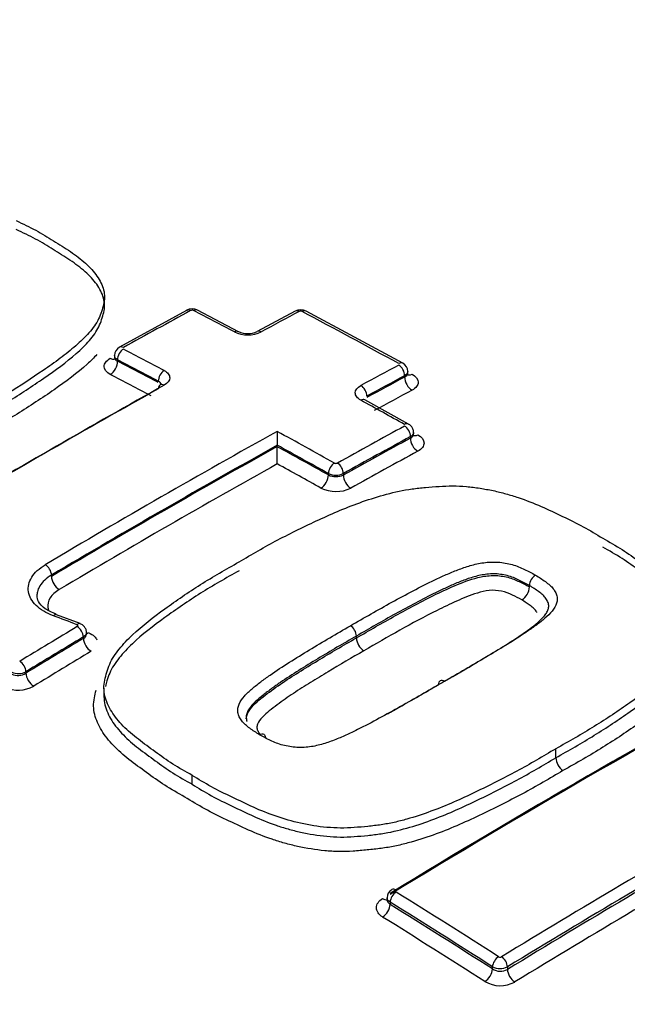
# Paper-space layout 'Sheet1' of a CAD drawing. Units: millimetres. Extents: x 0 to 3564, y 0 to 2520.
# Drawn here: x 2465 to 2480, y 2258 to 2281 of the extents above; entities that cross this region are included whole.
import ezdxf

# ---------------------------------------------------------------- set-up
doc = ezdxf.new("R2010")
doc.units = ezdxf.units.MM
doc.header["$LTSCALE"] = 6
for name, color, linetype in [('tangent', 7, 'Continuous'), ('TSH-1', 7, 'Continuous'), ('visible', 7, 'Continuous')]:
    doc.layers.add(name, color=color, linetype=linetype)

# ---------------------------------------------------------------- blocks, each defined once
blk = doc.blocks.new('SE5')
at = {"layer": 'tangent', "color": 7, "linetype": 'Continuous'}
for p, q in [((2467.698, 2273.378), (2467.698, 2273.343)), ((2474.486, 2272.968), (2474.486, 2273)), ((2474.625, 2271.525), (2474.625, 2271.56)), ((2472.683, 2270.654), (2472.683, 2270.688)), ((2473.037, 2270.688), (2473.037, 2270.653)), ((2466.135, 2268.254), (2466.135, 2268.286)), ((2466.891, 2266.79), (2466.891, 2266.826)), ((2465.531, 2266.003), (2465.531, 2265.968)), ((2474.144, 2260.555), (2474.144, 2260.503)), ((2476.564, 2258.976), (2476.564, 2259.028)), ((2476.917, 2259.027), (2476.917, 2258.966))]:
    blk.add_line(p, q, dxfattribs=at)
for centre, radius, start, end in [((2469.461, 2274.464), 0.0834, 65.5206, 115.7314), ((2472.028, 2274.444), 0.0833, 64.9879, 115.2321), ((2470.774, 2274.712), 0.748, 245.1656, 295.5563), ((2472.86, 2271.008), 0.0803, 243.7884, 296.0971), ((2472.86, 2271.039), 0.393, 243.2809, 296.6962), ((2472.861, 2271.033), 0.419, 244.9067, 294.8644), ((2472.861, 2271.063), 0.801, 243.7928, 296.0927), ((2465.352, 2266.354), 0.394, 246.4218, 297.1294), ((2465.336, 2266.304), 0.389, 248.6551, 300.1682), ((2465.342, 2266.346), 0.778, 247.2709, 298.6267), ((2476.745, 2259.328), 0.0724, 239.9194, 298.4047), ((2476.742, 2259.369), 0.385, 242.5048, 297.16), ((2476.749, 2259.263), 0.342, 237.1955, 299.4525), ((2476.745, 2259.305), 0.724, 239.9587, 298.3649)]:
    blk.add_arc(centre, radius, start, end, dxfattribs=at)
for centre, major_axis, ratio, start_param, end_param in [((2511.979, 2298.017), (50, -86.603), 0.57735, 0.247251, 2.893319), ((2472.575, 2264.729), (36.66, 0), 0.57735, 0.894701, 2.246891), ((2464.653, 2081.703), (116.449, 201.696), 0.57735, 0.756421, 0.766074), ((2469.427, 2274.37), (0.096, -0.176), 0.593835, 2.419176, 3.141579), ((2469.498, 2274.371), (-0.093, -0.177), 0.604317, 3.141087, 3.872723), ((2477.382, 2079.906), (-116.535, 201.842), 0.57735, -0.743388, -0.737529), ((2465.972, 2080.946), (116.491, 201.764), 0.577351, 0.748855, 0.754293), ((2471.993, 2274.35), (0.094, -0.176), 0.598064, 2.415213, 3.142105), ((2472.063, 2274.35), (-0.094, -0.177), 0.599907, 3.141082, 3.869504), ((2478.631, 2080.625), (-116.505, 201.793), 0.57735, -0.759388, -0.745524), ((2470.462, 2273.864), (-0.093, -0.177), 0.60109, 3.121628, 3.875925), ((2471.098, 2273.868), (0.095, -0.176), 0.595032, 2.412306, 3.157777), ((2467.84, 2273.459), (-0.093, -0.177), 0.604311, 3.8828, 5.472684), ((2467.84, 2273.497), (0.097, -0.175), 0.588399, 2.414112, 3.142475), ((2475.722, 2078.947), (-116.563, 201.892), 0.57735, -0.743397, -0.737539), ((2467.521, 2273.622), (-0.121, 0.219), 0.588402, 2.41606, 2.980956), ((2467.521, 2273.241), (-0.116, -0.222), 0.604316, 0.743131, 2.331086), ((2475.578, 2078.861), (-116.463, 201.721), 0.57735, -0.743392, -0.737534), ((2475.578, 2078.864), (-116.442, 201.682), 0.57735, -0.743391, -0.737532), ((2474.345, 2273.12), (-0.096, -0.175), 0.59217, 3.142565, 3.876905), ((2475.398, 2078.759), (-116.317, 201.467), 0.57735, -0.743387, -0.737528), ((2468.803, 2272.953), (-0.093, -0.177), 0.601084, 3.886001, 5.475885), ((2468.326, 2079.584), (116.545, 201.861), 0.57735, 0.748866, 0.754301), ((2474.345, 2273.081), (-0.094, 0.176), 0.598054, 3.945938, 5.542512), ((2474.663, 2273.248), (0.12, 0.219), 0.592174, 3.129334, 3.87496), ((2468.471, 2079.499), (116.445, 201.689), 0.57735, 0.748864, 0.754299), ((2468.471, 2079.496), (116.426, 201.658), 0.57735, 0.74885, 0.754286), ((2474.663, 2272.866), (-0.118, 0.22), 0.598057, 0.804349, 2.398996), ((2465.972, 2080.942), (116.491, 201.768), 0.57735, 0.768229, 0.79917), ((2468.803, 2272.607), (0.097, -0.175), 0.587177, 2.40499, 3.15672), ((2473.45, 2272.6), (-0.095, 0.176), 0.595024, 3.943032, 5.539606), ((2468.652, 2079.395), (116.301, 201.439), 0.57735, 0.748858, 0.754294), ((2473.45, 2272.253), (-0.096, -0.175), 0.590958, 3.141122, 3.885617), ((2477.382, 2079.905), (-116.535, 201.843), 0.57735, -0.767821, -0.761546), ((2474.483, 2271.681), (-0.097, -0.175), 0.58741, 3.142437, 3.888887), ((2468.326, 2079.583), (116.545, 201.863), 0.57735, 0.766305, 0.79958), ((2475.722, 2078.946), (-116.563, 201.893), 0.57735, -0.767822, -0.759616), ((2469.714, 2078.782), (116.567, 201.899), 0.57735, 0.756451, 0.766094), ((2474.483, 2271.642), (-0.096, 0.176), 0.593819, 3.94189, 5.530044), ((2469.857, 2078.698), (116.467, 201.726), 0.57735, 0.756451, 0.766094), ((2469.857, 2078.698), (116.445, 201.689), 0.57735, 0.756445, 0.76609), ((2474.801, 2271.423), (-0.119, 0.22), 0.593822, 0.8003, 2.386525), ((2474.801, 2271.813), (0.122, 0.218), 0.587413, 3.129461, 3.886945), ((2468.471, 2079.499), (116.445, 201.689), 0.57735, 0.767164, 0.79958), ((2468.471, 2079.499), (116.426, 201.656), 0.57735, 0.767161, 0.799582), ((2475.578, 2078.862), (-116.463, 201.72), 0.57735, -0.767821, -0.760473), ((2475.578, 2078.862), (-116.442, 201.684), 0.57735, -0.767818, -0.760469), ((2470.037, 2078.595), (116.32, 201.473), 0.57735, 0.756445, 0.76609), ((2472.825, 2270.769), (0.097, 0.175), 0.587408, 0.757367, 2.347251), ((2472.895, 2270.769), (-0.097, 0.175), 0.588388, 3.936831, 5.524985), ((2468.652, 2079.394), (116.301, 201.439), 0.57735, 0.768234, 0.799582), ((2475.398, 2078.759), (-116.317, 201.467), 0.57735, -0.767819, -0.761544), ((2472.507, 2270.552), (0.122, 0.218), 0.58741, 3.900887, 5.488842), ((2473.214, 2270.551), (-0.121, 0.219), 0.58839, 0.795241, 2.381466), ((2465.994, 2268.368), (0.102, -0.172), 0.569105, 0.778407, 2.374981), ((2466.312, 2268.152), (0.128, -0.215), 0.569103, 3.919999, 5.514645), ((2470.419, 2075.335), (-149.566, 178.828), 0.671931, -0.874798, -0.871892), ((2469.989, 2078.623), (116.57, 201.905), 0.57735, 0.80508, 0.813337), ((2466.742, 2266.952), (-0.071, -0.187), 0.47486, 3.145661, 3.859937), ((2466.749, 2266.907), (0.103, -0.171), 0.565876, 0.775749, 2.362235), ((2470.132, 2078.54), (116.47, 201.732), 0.57735, 0.80508, 0.813337), ((2470.132, 2078.54), (116.448, 201.694), 0.57735, 0.805083, 0.813342), ((2467.068, 2266.688), (0.129, -0.214), 0.565874, 3.91734, 5.501897), ((2466.998, 2267.13), (0.089, 0.234), 0.474863, 3.573797, 3.858007), ((2470.312, 2078.436), (116.323, 201.478), 0.57735, 0.805082, 0.813341), ((2465.39, 2266.085), (0.104, -0.171), 0.560997, 0.771814, 2.358299), ((2479.016, 2073.411), (116.495, 201.776), 0.57735, 0.757275, 0.814105), ((2465.708, 2265.866), (0.13, -0.213), 0.560994, 3.913404, 5.497961), ((2481.508, 2071.972), (116.413, 201.633), 0.57735, 0.779789, 0.814125), ((2481.642, 2071.894), (116.276, 201.395), 0.57735, 0.779787, 0.814135), ((2481.809, 2071.798), (116.151, 201.179), 0.57735, 0.779787, 0.814135), ((2474.285, 2260.637), (-0.106, -0.17), 0.554219, 3.974785, 5.516681), ((2474.285, 2260.681), (0.104, -0.171), 0.560541, 2.303175, 3.141942), ((2467.811, 2074.379), (-116.535, 201.845), 0.57735, -0.839413, -0.824701), ((2473.967, 2260.837), (-0.13, 0.213), 0.560538, 2.305099, 2.938573), ((2473.967, 2260.401), (-0.132, -0.212), 0.554212, 0.835136, 2.375094), ((2467.674, 2074.299), (-116.436, 201.672), 0.57735, -0.839413, -0.824701), ((2467.674, 2074.299), (-116.404, 201.617), 0.57735, -0.839427, -0.824712), ((2467.502, 2074.2), (-116.279, 201.401), 0.57735, -0.839427, -0.824712), ((2476.705, 2259.109), (-0.108, -0.168), 0.545338, 3.981478, 5.523374), ((2476.776, 2259.108), (0.104, -0.171), 0.560529, 0.771441, 2.288031), ((2476.387, 2258.874), (-0.135, -0.211), 0.545329, 0.841831, 2.381788), ((2477.094, 2258.863), (0.13, -0.213), 0.560523, 3.91303, 5.427672)]:
    blk.add_ellipse(centre, major_axis=major_axis, ratio=ratio, start_param=start_param, end_param=end_param, dxfattribs=at)
for points, knots in [([(2467.527, 2273.031), (2467.434, 2273.08), (2467.38, 2273.148), (2467.381, 2273.254), (2467.393, 2273.289), (2467.444, 2273.355), (2467.48, 2273.385), (2467.527, 2273.411)], [0, 0, 0, 0, 0.5, 0.5, 0.75, 0.75, 1, 1, 1, 1]), ([(2467.698, 2273.378), (2467.651, 2273.404), (2467.625, 2273.441), (2467.625, 2273.478), (2467.625, 2273.478), (2467.625, 2273.478)], [0, 0, 0, 0, 0.5, 0.5, 0.5008147, 0.5008147, 0.5008147, 0.5008147]), ([(2467.625, 2273.429), (2467.625, 2273.429), (2467.625, 2273.429), (2467.625, 2273.397), (2467.652, 2273.365), (2467.698, 2273.343)], [0.4995059, 0.4995059, 0.4995059, 0.4995059, 0.5, 0.5, 1, 1, 1, 1]), ([(2468.8, 2273.121), (2468.842, 2273.099), (2468.875, 2273.072), (2468.92, 2273.014), (2468.932, 2272.982), (2468.932, 2272.886), (2468.884, 2272.822), (2468.8, 2272.775)], [0, 0, 0, 0, 0.25, 0.25, 0.5, 0.5, 1, 1, 1, 1]), ([(2474.486, 2272.968), (2474.533, 2272.991), (2474.559, 2273.023), (2474.559, 2273.056), (2474.559, 2273.056), (2474.559, 2273.056)], [0, 0, 0, 0, 0.5, 0.5, 0.5008937, 0.5008937, 0.5008937, 0.5008937]), ([(2474.661, 2273.038), (2474.754, 2272.987), (2474.807, 2272.916), (2474.807, 2272.811), (2474.794, 2272.775), (2474.744, 2272.71), (2474.707, 2272.681), (2474.661, 2272.656)], [0, 0, 0, 0, 0.5, 0.5, 0.75, 0.75, 1, 1, 1, 1]), ([(2473.451, 2272.42), (2473.409, 2272.443), (2473.376, 2272.47), (2473.331, 2272.53), (2473.319, 2272.562), (2473.319, 2272.658), (2473.367, 2272.722), (2473.451, 2272.768)], [0, 0, 0, 0, 0.25, 0.25, 0.5, 0.5, 1, 1, 1, 1]), ([(2474.625, 2271.525), (2474.671, 2271.549), (2474.698, 2271.583), (2474.698, 2271.617), (2474.698, 2271.617), (2474.698, 2271.617)], [0, 0, 0, 0, 0.5, 0.5, 0.5010128, 0.5010128, 0.5010128, 0.5010128]), ([(2474.799, 2271.604), (2474.892, 2271.552), (2474.945, 2271.48), (2474.945, 2271.372), (2474.932, 2271.336), (2474.882, 2271.27), (2474.846, 2271.24), (2474.799, 2271.215)], [0, 0, 0, 0, 0.5, 0.5, 0.75, 0.75, 1, 1, 1, 1]), ([(2466.18, 2267.325), (2466.013, 2267.388), (2465.874, 2267.472), (2465.721, 2267.619), (2465.681, 2267.671), (2465.62, 2267.779), (2465.599, 2267.836), (2465.581, 2267.951), (2465.583, 2268.009), (2465.609, 2268.124), (2465.633, 2268.181), (2465.701, 2268.29), (2465.746, 2268.344), (2465.854, 2268.443), (2465.917, 2268.489), (2465.988, 2268.532)], [0, 0, 0, 0, 0.25, 0.25, 0.375, 0.375, 0.5, 0.5, 0.625, 0.625, 0.75, 0.75, 0.875, 0.875, 1, 1, 1, 1]), ([(2473.204, 2267.089), (2473.528, 2267.278), (2473.854, 2267.464), (2474.351, 2267.737), (2474.518, 2267.827), (2474.855, 2268.005), (2475.025, 2268.092), (2475.289, 2268.216), (2475.378, 2268.257), (2475.559, 2268.337), (2475.65, 2268.376), (2475.839, 2268.448), (2475.937, 2268.482), (2476.14, 2268.541), (2476.245, 2268.565), (2476.466, 2268.594), (2476.584, 2268.6), (2476.754, 2268.588), (2476.811, 2268.581), (2476.923, 2268.56), (2476.977, 2268.549), (2477.083, 2268.521), (2477.134, 2268.503), (2477.23, 2268.464), (2477.277, 2268.444), (2477.367, 2268.401), (2477.411, 2268.378), (2477.499, 2268.334), (2477.541, 2268.31), (2477.582, 2268.286)], [0, 0, 0, 0, 0.25, 0.25, 0.375, 0.375, 0.5, 0.5, 0.5625, 0.5625, 0.625, 0.625, 0.6875, 0.6875, 0.75, 0.75, 0.8125, 0.8125, 0.84375, 0.84375, 0.875, 0.875, 0.90625, 0.90625, 0.9375, 0.9375, 0.96875, 0.96875, 1, 1, 1, 1]), ([(2466.135, 2268.286), (2466.074, 2268.25), (2466.021, 2268.21), (2465.929, 2268.125), (2465.89, 2268.079), (2465.832, 2267.985), (2465.812, 2267.937), (2465.794, 2267.857), (2465.79, 2267.827), (2465.791, 2267.797)], [0, 0, 0, 0, 0.125, 0.125, 0.25, 0.25, 0.375, 0.375, 0.4520392, 0.4520392, 0.4520392, 0.4520392]), ([(2477.437, 2268.04), (2477.398, 2268.063), (2477.358, 2268.085), (2477.274, 2268.128), (2477.233, 2268.149), (2477.148, 2268.19), (2477.104, 2268.209), (2477.012, 2268.245), (2476.963, 2268.261), (2476.862, 2268.286), (2476.81, 2268.296), (2476.703, 2268.312), (2476.649, 2268.316), (2476.541, 2268.316), (2476.486, 2268.313), (2476.381, 2268.301), (2476.33, 2268.293), (2476.18, 2268.262), (2476.084, 2268.234), (2475.9, 2268.171), (2475.811, 2268.137), (2475.638, 2268.064), (2475.554, 2268.026), (2475.386, 2267.95), (2475.302, 2267.911), (2475.056, 2267.792), (2474.898, 2267.709), (2474.582, 2267.541), (2474.425, 2267.456), (2473.957, 2267.198), (2473.651, 2267.023), (2473.346, 2266.845)], [0, 0, 0, 0, 0.03125, 0.03125, 0.0625, 0.0625, 0.09375, 0.09375, 0.125, 0.125, 0.15625, 0.15625, 0.1875, 0.1875, 0.21875, 0.21875, 0.25, 0.25, 0.3125, 0.3125, 0.375, 0.375, 0.4375, 0.4375, 0.5, 0.5, 0.625, 0.625, 0.75, 0.75, 1, 1, 1, 1]), ([(2473.346, 2266.802), (2473.652, 2266.98), (2473.959, 2267.157), (2474.585, 2267.501), (2474.897, 2267.673), (2475.392, 2267.912), (2475.56, 2267.989), (2475.908, 2268.135), (2476.09, 2268.203), (2476.394, 2268.265), (2476.502, 2268.278), (2476.719, 2268.277), (2476.825, 2268.259), (2477.026, 2268.209), (2477.114, 2268.172), (2477.279, 2268.092), (2477.36, 2268.052), (2477.437, 2268.006)], [0, 0, 0, 0, 0.25, 0.25, 0.5, 0.5, 0.625, 0.625, 0.75, 0.75, 0.8125, 0.8125, 0.875, 0.875, 0.9375, 0.9375, 1, 1, 1, 1]), ([(2477.582, 2268.286), (2477.624, 2268.262), (2477.663, 2268.236), (2477.739, 2268.185), (2477.777, 2268.159), (2477.85, 2268.106), (2477.885, 2268.078), (2477.95, 2268.021), (2477.979, 2267.992), (2478.025, 2267.93), (2478.044, 2267.898), (2478.076, 2267.834), (2478.088, 2267.801), (2478.104, 2267.702), (2478.091, 2267.635), (2478.034, 2267.509), (2477.99, 2267.449), (2477.884, 2267.333), (2477.822, 2267.278), (2477.691, 2267.171), (2477.621, 2267.119), (2477.479, 2267.018), (2477.406, 2266.967), (2477.185, 2266.817), (2477.031, 2266.721), (2476.717, 2266.529), (2476.559, 2266.434), (2476.081, 2266.15), (2475.757, 2265.963), (2475.431, 2265.776)], [0, 0, 0, 0, 0.03125, 0.03125, 0.0625, 0.0625, 0.09375, 0.09375, 0.125, 0.125, 0.15625, 0.15625, 0.1875, 0.1875, 0.25, 0.25, 0.3125, 0.3125, 0.375, 0.375, 0.4375, 0.4375, 0.5, 0.5, 0.625, 0.625, 0.75, 0.75, 1, 1, 1, 1]), ([(2466.319, 2267.947), (2466.271, 2267.919), (2466.229, 2267.888), (2466.156, 2267.821), (2466.126, 2267.785), (2466.057, 2267.674), (2466.039, 2267.595), (2466.055, 2267.495), (2466.062, 2267.471), (2466.071, 2267.448)], [0, 0, 0, 0, 0.125, 0.125, 0.25, 0.25, 0.5, 0.5, 0.5767994, 0.5767994, 0.5767994, 0.5767994]), ([(2477.255, 2267.699), (2477.185, 2267.741), (2477.11, 2267.779), (2476.957, 2267.852), (2476.874, 2267.886), (2476.685, 2267.926), (2476.583, 2267.933), (2476.386, 2267.911), (2476.294, 2267.888), (2476.03, 2267.808), (2475.871, 2267.74), (2475.557, 2267.599), (2475.402, 2267.527), (2474.654, 2267.15), (2474.087, 2266.826), (2473.522, 2266.497)], [0, 0, 0, 0, 0.0625, 0.0625, 0.125, 0.125, 0.1875, 0.1875, 0.25, 0.25, 0.375, 0.375, 0.5, 0.5, 1, 1, 1, 1]), ([(2477.614, 2267.401), (2477.612, 2267.406), (2477.609, 2267.41), (2477.591, 2267.442), (2477.572, 2267.469), (2477.517, 2267.519), (2477.487, 2267.543), (2477.424, 2267.589), (2477.39, 2267.611), (2477.325, 2267.656), (2477.291, 2267.678), (2477.255, 2267.699)], [0.8700085, 0.8700085, 0.8700085, 0.8700085, 0.875, 0.875, 0.90625, 0.90625, 0.9375, 0.9375, 0.96875, 0.96875, 1, 1, 1, 1]), ([(2466.744, 2267.07), (2466.745, 2267.071), (2466.746, 2267.071), (2466.747, 2267.072), (2466.75, 2267.074), (2466.753, 2267.077), (2466.755, 2267.08), (2466.757, 2267.083), (2466.759, 2267.087), (2466.759, 2267.09), (2466.759, 2267.093), (2466.759, 2267.096), (2466.757, 2267.099), (2466.755, 2267.102), (2466.753, 2267.105), (2466.749, 2267.108), (2466.746, 2267.111), (2466.742, 2267.113), (2466.737, 2267.115)], [0, 0, 0, 0, 0.037056, 0.037056, 0.037056, 0.229629, 0.229629, 0.229629, 0.422185, 0.422185, 0.422185, 0.614765, 0.614765, 0.614765, 0.807384, 0.807384, 0.807384, 1, 1, 1, 1]), ([(2467.004, 2266.926), (2467.065, 2266.903), (2467.115, 2266.873), (2467.177, 2266.812), (2467.196, 2266.785), (2467.207, 2266.757)], [0, 0, 0, 0, 0.25, 0.25, 0.421852, 0.421852, 0.421852, 0.421852]), ([(2473.522, 2266.497), (2473.238, 2266.334), (2472.955, 2266.17), (2472.538, 2265.918), (2472.4, 2265.834), (2472.125, 2265.663), (2471.988, 2265.577), (2471.722, 2265.402), (2471.594, 2265.311), (2471.344, 2265.126), (2471.222, 2265.031), (2471.075, 2264.876), (2471.032, 2264.821), (2470.997, 2264.735), (2470.991, 2264.705), (2470.994, 2264.646), (2471.007, 2264.617), (2471.035, 2264.566), (2471.051, 2264.543), (2471.071, 2264.522)], [0, 0, 0, 0, 0.25, 0.25, 0.375, 0.375, 0.5, 0.5, 0.625, 0.625, 0.75, 0.75, 0.8125, 0.8125, 0.84375, 0.84375, 0.875, 0.875, 0.9003987, 0.9003987, 0.9003987, 0.9003987]), ([(2469.463, 2263.342), (2469.611, 2263.25), (2469.76, 2263.158), (2470.075, 2262.986), (2470.241, 2262.905), (2470.575, 2262.745), (2470.742, 2262.664), (2471.084, 2262.51), (2471.26, 2262.438), (2471.538, 2262.343), (2471.633, 2262.313), (2471.827, 2262.258), (2471.927, 2262.232), (2472.229, 2262.165), (2472.435, 2262.131), (2472.752, 2262.102), (2472.859, 2262.096), (2473.077, 2262.094), (2473.185, 2262.099), (2473.401, 2262.114), (2473.508, 2262.123), (2473.722, 2262.145), (2473.828, 2262.157), (2474.14, 2262.204), (2474.341, 2262.25), (2474.733, 2262.36), (2474.923, 2262.423), (2475.474, 2262.626), (2475.818, 2262.781), (2476.49, 2263.103), (2476.819, 2263.268), (2477.455, 2263.61), (2477.758, 2263.79), (2478.061, 2263.969)], [0, 0, 0, 0, 0.0625, 0.0625, 0.125, 0.125, 0.1875, 0.1875, 0.25, 0.25, 0.28125, 0.28125, 0.3125, 0.3125, 0.375, 0.375, 0.40625, 0.40625, 0.4375, 0.4375, 0.46875, 0.46875, 0.5, 0.5, 0.5625, 0.5625, 0.625, 0.625, 0.75, 0.75, 0.875, 0.875, 1, 1, 1, 1]), ([(2478.231, 2263.667), (2478.075, 2263.574), (2477.918, 2263.481), (2477.6, 2263.297), (2477.438, 2263.206), (2476.942, 2262.941), (2476.601, 2262.77), (2475.902, 2262.438), (2475.543, 2262.279), (2474.968, 2262.073), (2474.768, 2262.009), (2474.462, 2261.927), (2474.358, 2261.902), (2474.148, 2261.859), (2474.041, 2261.841), (2473.823, 2261.811), (2473.713, 2261.799), (2473.491, 2261.778), (2473.38, 2261.768), (2473.156, 2261.754), (2473.044, 2261.751), (2472.818, 2261.754), (2472.708, 2261.761), (2472.379, 2261.792), (2472.166, 2261.826), (2471.852, 2261.895), (2471.748, 2261.921), (2471.546, 2261.978), (2471.447, 2262.009), (2471.158, 2262.106), (2470.974, 2262.18), (2470.618, 2262.338), (2470.445, 2262.422), (2470.098, 2262.588), (2469.926, 2262.671), (2469.598, 2262.85), (2469.444, 2262.945), (2469.29, 2263.04)], [0, 0, 0, 0, 0.0625, 0.0625, 0.125, 0.125, 0.25, 0.25, 0.375, 0.375, 0.4375, 0.4375, 0.46875, 0.46875, 0.5, 0.5, 0.53125, 0.53125, 0.5625, 0.5625, 0.59375, 0.59375, 0.625, 0.625, 0.6875, 0.6875, 0.71875, 0.71875, 0.75, 0.75, 0.8125, 0.8125, 0.875, 0.875, 0.9375, 0.9375, 1, 1, 1, 1]), ([(2473.966, 2260.205), (2473.872, 2260.263), (2473.819, 2260.343), (2473.819, 2260.464), (2473.832, 2260.504), (2473.882, 2260.578), (2473.919, 2260.612), (2473.966, 2260.64)], [0, 0, 0, 0, 0.5, 0.5, 0.75, 0.75, 1, 1, 1, 1]), ([(2474.071, 2260.622), (2474.071, 2260.621), (2474.071, 2260.621), (2474.071, 2260.578), (2474.097, 2260.535), (2474.144, 2260.503)], [0.4938582, 0.4938582, 0.4938582, 0.4938582, 0.5, 0.5, 1, 1, 1, 1])]:
    blk.add_open_spline(points, degree=3, knots=knots, dxfattribs=at)
for points in [[(2474.559, 2273.1), (2474.559, 2273.063), (2474.533, 2273.026), (2474.486, 2273)], [(2468.733, 2272.799), (2468.725, 2272.827), (2468.7, 2272.852), (2468.662, 2272.871)], [(2474.698, 2271.661), (2474.698, 2271.624), (2474.671, 2271.587), (2474.625, 2271.56)], [(2466.964, 2266.928), (2466.964, 2266.891), (2466.937, 2266.853), (2466.891, 2266.826)], [(2466.891, 2266.79), (2466.937, 2266.819), (2466.963, 2266.857), (2466.964, 2266.894)], [(2474.144, 2260.555), (2474.097, 2260.583), (2474.071, 2260.621), (2474.071, 2260.659)]]:
    blk.add_open_spline(points, degree=3, dxfattribs=at)
at = {"layer": 'visible', "color": 7, "linetype": 'Continuous'}
for p, q in [((2467.39, 2274.662), (2467.39, 2274.863)), ((2469.332, 2274.545), (2467.743, 2273.672)), ((2470.555, 2274.041), (2469.591, 2274.548)), ((2471.898, 2274.526), (2471.003, 2274.044)), ((2474.441, 2273.295), (2472.157, 2274.526)), ((2467.625, 2273.478), (2467.625, 2273.429)), ((2474.559, 2273.056), (2474.559, 2273.1)), ((2474.581, 2271.855), (2473.547, 2272.428)), ((2474.698, 2271.617), (2474.698, 2271.661)), ((2471.473, 2271.357), (2471.473, 2271.356)), ((2471.473, 2271.324), (2471.473, 2271.356)), ((2471.473, 2271.324), (2471.473, 2271.322)), ((2477.437, 2268.006), (2477.437, 2268.04)), ((2477.437, 2268.04), (2477.437, 2268.04)), ((2477.437, 2268.006), (2477.437, 2268.006)), ((2466.813, 2267.139), (2466.256, 2267.349)), ((2466.964, 2266.896), (2466.964, 2266.928)), ((2473.346, 2266.802), (2473.346, 2266.845)), ((2467.376, 2265.617), (2467.376, 2265.408)), ((2478.061, 2263.969), (2478.061, 2264.181)), ((2469.463, 2263.342), (2469.463, 2263.552)), ((2474.071, 2260.659), (2474.071, 2260.62))]:
    blk.add_line(p, q, dxfattribs=at)
for centre, radius, start, end in [((2469.463, 2274.305), 0.273, 62.2266, 118.604), ((2472.028, 2274.284), 0.273, 61.7903, 118.2093), ((2470.776, 2274.542), 0.546, 246.4531, 294.3189), ((2467.843, 2273.478), 0.217, 117.3494, 179.9017), ((2474.343, 2273.1), 0.216, 359.7735, 63.3876), ((2537.126, 2271.71), 65.654, 180.02396, 180.3085), ((2388.596, 2270.879), 82.879, 0.02497, 0.30659), ((2477.751, 2268.02), 0.315, 122.3497, 176.2877), ((2477.044, 2268.032), 0.394, 302.4164, 356.2839), ((2473.736, 2266.824), 0.391, 183.1289, 236.6907), ((2478.452, 2263.991), 0.392, 183.1749, 235.7008), ((2474.284, 2260.666), 0.211, 118.9778, 181.8453)]:
    blk.add_arc(centre, radius, start, end, dxfattribs=at)
for centre, major_axis, ratio, start_param, end_param in [((2465.836, 2081.02), (116.391, 201.595), 0.57735, 0.768229, 0.79917), ((2468.803, 2272.607), (0.097, -0.175), 0.587177, 3.15672, 3.935724), ((2466.185, 2267.162), (-0.07, -0.187), 0.476511, 3.141091, 3.858736), ((2473.204, 2266.926), (-0.101, 0.173), 0.579196, 3.925076, 5.491761), ((2478.869, 2073.496), (116.395, 201.602), 0.57735, 0.757275, 0.814105), ((2478.869, 2073.496), (116.379, 201.574), 0.57735, 0.757272, 0.814109), ((2475.428, 2265.614), (0.1, -0.173), 0.575185, 2.340189, 3.928623), ((2481.642, 2071.894), (116.313, 201.46), 0.57735, 0.779789, 0.814125), ((2472.575, 2261.387), (-39.5, 0), 0.57735, 0, 3.166288)]:
    blk.add_ellipse(centre, major_axis=major_axis, ratio=ratio, start_param=start_param, end_param=end_param, dxfattribs=at)
for points, knots in [([(2465.303, 2276.665), (2465.459, 2276.591), (2465.616, 2276.517), (2465.909, 2276.36), (2466.046, 2276.276), (2466.317, 2276.106), (2466.453, 2276.021), (2466.713, 2275.846), (2466.833, 2275.754), (2467.045, 2275.562), (2467.137, 2275.461), (2467.284, 2275.249), (2467.339, 2275.14), (2467.383, 2274.971), (2467.391, 2274.913), (2467.39, 2274.798), (2467.38, 2274.741), (2467.354, 2274.627), (2467.337, 2274.57), (2467.299, 2274.457), (2467.278, 2274.4), (2467.223, 2274.288), (2467.189, 2274.231), (2467.111, 2274.122), (2467.068, 2274.068), (2466.928, 2273.909), (2466.822, 2273.807), (2466.593, 2273.606), (2466.47, 2273.508), (2466.212, 2273.314), (2466.078, 2273.22), (2465.67, 2272.94), (2465.39, 2272.755), (2464.808, 2272.397), (2464.501, 2272.224), (2464.194, 2272.051)], [0, 0, 0, 0, 0.0625, 0.0625, 0.125, 0.125, 0.1875, 0.1875, 0.25, 0.25, 0.3125, 0.3125, 0.375, 0.375, 0.40625, 0.40625, 0.4375, 0.4375, 0.46875, 0.46875, 0.5, 0.5, 0.53125, 0.53125, 0.5625, 0.5625, 0.625, 0.625, 0.6875, 0.6875, 0.75, 0.75, 0.875, 0.875, 1, 1, 1, 1]), ([(2464.194, 2271.856), (2464.504, 2272.031), (2464.813, 2272.205), (2465.399, 2272.567), (2465.681, 2272.753), (2466.228, 2273.129), (2466.49, 2273.319), (2466.833, 2273.622), (2466.939, 2273.726), (2467.125, 2273.939), (2467.203, 2274.047), (2467.282, 2274.214), (2467.304, 2274.27), (2467.34, 2274.384), (2467.357, 2274.441), (2467.383, 2274.555), (2467.391, 2274.612), (2467.39, 2274.724), (2467.381, 2274.78), (2467.351, 2274.891), (2467.328, 2274.947), (2467.273, 2275.055), (2467.241, 2275.108), (2467.13, 2275.264), (2467.038, 2275.363), (2466.823, 2275.555), (2466.702, 2275.645), (2466.444, 2275.818), (2466.309, 2275.902), (2466.041, 2276.069), (2465.905, 2276.152), (2465.614, 2276.308), (2465.458, 2276.381), (2465.303, 2276.454)], [0, 0, 0, 0, 0.125, 0.125, 0.25, 0.25, 0.375, 0.375, 0.4375, 0.4375, 0.5, 0.5, 0.53125, 0.53125, 0.5625, 0.5625, 0.59375, 0.59375, 0.625, 0.625, 0.65625, 0.65625, 0.6875, 0.6875, 0.75, 0.75, 0.8125, 0.8125, 0.875, 0.875, 0.9375, 0.9375, 1, 1, 1, 1]), ([(2467.211, 2273.5), (2467.14, 2273.423), (2467.062, 2273.347), (2466.749, 2273.063), (2466.48, 2272.864), (2465.917, 2272.474), (2465.625, 2272.282), (2465.171, 2272.001), (2465.016, 2271.908), (2464.7, 2271.726), (2464.54, 2271.636), (2464.379, 2271.545)], [0.5811081, 0.5811081, 0.5811081, 0.5811081, 0.625, 0.625, 0.75, 0.75, 0.875, 0.875, 0.9375, 0.9375, 1, 1, 1, 1]), ([(2474.697, 2271.661), (2474.698, 2271.662), (2474.702, 2271.688), (2474.685, 2271.743), (2474.649, 2271.803), (2474.61, 2271.84), (2474.586, 2271.851), (2474.58, 2271.854)], [0, 0, 0, 0, 0.013443, 0.355334, 0.646246, 0.923892, 1, 1, 1, 1]), ([(2470.572, 2268.598), (2470.872, 2268.776), (2471.173, 2268.952), (2471.802, 2269.284), (2472.127, 2269.442), (2472.789, 2269.748), (2473.128, 2269.895), (2473.676, 2270.087), (2473.866, 2270.147), (2474.255, 2270.25), (2474.454, 2270.294), (2474.766, 2270.338), (2474.872, 2270.35), (2475.086, 2270.369), (2475.193, 2270.378), (2475.409, 2270.391), (2475.516, 2270.395), (2475.732, 2270.394), (2475.839, 2270.389), (2476.055, 2270.371), (2476.163, 2270.357), (2476.374, 2270.324), (2476.478, 2270.305), (2476.682, 2270.261), (2476.783, 2270.236), (2476.981, 2270.181), (2477.078, 2270.152), (2477.362, 2270.057), (2477.541, 2269.986), (2477.885, 2269.834), (2478.051, 2269.755), (2478.386, 2269.596), (2478.553, 2269.516), (2478.87, 2269.344), (2479.02, 2269.252), (2479.17, 2269.16)], [0, 0, 0, 0, 0.125, 0.125, 0.25, 0.25, 0.375, 0.375, 0.4375, 0.4375, 0.5, 0.5, 0.53125, 0.53125, 0.5625, 0.5625, 0.59375, 0.59375, 0.625, 0.625, 0.65625, 0.65625, 0.6875, 0.6875, 0.71875, 0.71875, 0.75, 0.75, 0.8125, 0.8125, 0.875, 0.875, 0.9375, 0.9375, 1, 1, 1, 1]), ([(2479.17, 2269.16), (2479.326, 2269.071), (2479.482, 2268.983), (2479.774, 2268.796), (2479.91, 2268.698), (2480.179, 2268.5), (2480.315, 2268.401), (2480.573, 2268.197), (2480.695, 2268.091), (2480.909, 2267.869), (2481.001, 2267.754), (2481.148, 2267.517), (2481.205, 2267.393), (2481.249, 2267.207), (2481.258, 2267.145), (2481.257, 2267.021), (2481.249, 2266.959), (2481.222, 2266.835), (2481.205, 2266.773), (2481.168, 2266.65), (2481.147, 2266.589), (2481.066, 2266.41), (2480.987, 2266.295), (2480.798, 2266.071), (2480.691, 2265.963), (2480.348, 2265.651), (2480.087, 2265.457), (2479.543, 2265.078), (2479.263, 2264.891), (2478.678, 2264.528), (2478.37, 2264.354), (2478.061, 2264.181)], [0, 0, 0, 0, 0.0625, 0.0625, 0.125, 0.125, 0.1875, 0.1875, 0.25, 0.25, 0.3125, 0.3125, 0.375, 0.375, 0.40625, 0.40625, 0.4375, 0.4375, 0.46875, 0.46875, 0.5, 0.5, 0.5625, 0.5625, 0.625, 0.625, 0.75, 0.75, 0.875, 0.875, 1, 1, 1, 1]), ([(2478.061, 2263.969), (2478.37, 2264.143), (2478.679, 2264.317), (2479.265, 2264.681), (2479.546, 2264.869), (2480.092, 2265.25), (2480.355, 2265.445), (2480.697, 2265.757), (2480.804, 2265.865), (2480.99, 2266.088), (2481.069, 2266.203), (2481.148, 2266.382), (2481.17, 2266.443), (2481.207, 2266.565), (2481.223, 2266.627), (2481.249, 2266.751), (2481.258, 2266.813), (2481.257, 2266.937), (2481.249, 2266.999), (2481.218, 2267.124), (2481.196, 2267.186), (2481.141, 2267.309), (2481.109, 2267.369), (2480.998, 2267.546), (2480.906, 2267.661), (2480.691, 2267.883), (2480.57, 2267.989), (2480.312, 2268.192), (2480.177, 2268.291), (2479.908, 2268.488), (2479.773, 2268.586), (2479.481, 2268.773), (2479.326, 2268.861), (2479.17, 2268.949)], [0, 0, 0, 0, 0.125, 0.125, 0.25, 0.25, 0.375, 0.375, 0.4375, 0.4375, 0.5, 0.5, 0.53125, 0.53125, 0.5625, 0.5625, 0.59375, 0.59375, 0.625, 0.625, 0.65625, 0.65625, 0.6875, 0.6875, 0.75, 0.75, 0.8125, 0.8125, 0.875, 0.875, 0.9375, 0.9375, 1, 1, 1, 1]), ([(2469.463, 2263.552), (2469.307, 2263.64), (2469.151, 2263.728), (2468.86, 2263.913), (2468.724, 2264.011), (2468.455, 2264.207), (2468.319, 2264.304), (2468.061, 2264.505), (2467.939, 2264.61), (2467.726, 2264.829), (2467.634, 2264.942), (2467.486, 2265.179), (2467.429, 2265.303), (2467.384, 2265.489), (2467.376, 2265.552), (2467.375, 2265.678), (2467.384, 2265.742), (2467.41, 2265.869), (2467.427, 2265.932), (2467.464, 2266.058), (2467.485, 2266.12), (2467.565, 2266.304), (2467.644, 2266.423), (2467.833, 2266.656), (2467.939, 2266.768), (2468.282, 2267.092), (2468.544, 2267.293), (2469.088, 2267.686), (2469.369, 2267.878), (2469.955, 2268.248), (2470.263, 2268.424), (2470.572, 2268.598)], [0, 0, 0, 0, 0.0625, 0.0625, 0.125, 0.125, 0.1875, 0.1875, 0.25, 0.25, 0.3125, 0.3125, 0.375, 0.375, 0.40625, 0.40625, 0.4375, 0.4375, 0.46875, 0.46875, 0.5, 0.5, 0.5625, 0.5625, 0.625, 0.625, 0.75, 0.75, 0.875, 0.875, 1, 1, 1, 1]), ([(2470.572, 2268.391), (2470.263, 2268.217), (2469.954, 2268.041), (2469.368, 2267.671), (2469.087, 2267.478), (2468.541, 2267.084), (2468.278, 2266.882), (2467.936, 2266.557), (2467.829, 2266.445), (2467.643, 2266.213), (2467.564, 2266.094), (2467.485, 2265.91), (2467.463, 2265.848), (2467.432, 2265.743), (2467.421, 2265.7), (2467.41, 2265.657)], [0, 0, 0, 0, 0.125, 0.125, 0.25, 0.25, 0.375, 0.375, 0.4375, 0.4375, 0.5, 0.5, 0.53125, 0.53125, 0.5523653, 0.5523653, 0.5523653, 0.5523653]), ([(2475.428, 2265.777), (2475.688, 2265.926), (2475.946, 2266.076), (2476.351, 2266.316), (2476.5, 2266.405), (2476.796, 2266.585), (2476.943, 2266.675), (2477.155, 2266.814), (2477.224, 2266.861), (2477.36, 2266.957), (2477.428, 2267.004), (2477.558, 2267.102), (2477.62, 2267.152), (2477.734, 2267.257), (2477.786, 2267.311), (2477.844, 2267.396), (2477.86, 2267.425), (2477.883, 2267.485), (2477.891, 2267.516), (2477.894, 2267.579), (2477.889, 2267.61), (2477.865, 2267.672), (2477.848, 2267.702), (2477.808, 2267.761), (2477.783, 2267.79), (2477.722, 2267.844), (2477.689, 2267.87), (2477.621, 2267.92), (2477.584, 2267.944), (2477.531, 2267.981), (2477.513, 2267.993), (2477.476, 2268.017), (2477.456, 2268.029), (2477.437, 2268.04)], [0.0382766, 0.0382766, 0.0382766, 0.0382766, 0.25, 0.25, 0.375, 0.375, 0.5, 0.5, 0.5625, 0.5625, 0.625, 0.625, 0.6875, 0.6875, 0.75, 0.75, 0.78125, 0.78125, 0.8125, 0.8125, 0.84375, 0.84375, 0.875, 0.875, 0.90625, 0.90625, 0.9375, 0.9375, 0.96875, 0.96875, 0.984375, 0.984375, 1, 1, 1, 1]), ([(2466.246, 2267.359), (2466.144, 2267.404), (2465.96, 2267.486), (2465.81, 2267.663), (2465.8, 2267.75), (2465.799, 2267.797)], [0, 0, 0, 0, 0.321198, 0.688449, 1, 1, 1, 1]), ([(2466.962, 2266.928), (2466.963, 2266.933), (2466.967, 2266.962), (2466.948, 2267.019), (2466.908, 2267.079), (2466.859, 2267.12), (2466.827, 2267.131), (2466.812, 2267.136)], [0, 0, 0, 0, 0.047608, 0.339568, 0.599632, 0.845412, 1, 1, 1, 1]), ([(2471.054, 2264.514), (2471.012, 2264.538), (2470.973, 2264.564), (2470.897, 2264.615), (2470.859, 2264.641), (2470.786, 2264.694), (2470.752, 2264.722), (2470.687, 2264.779), (2470.658, 2264.809), (2470.611, 2264.871), (2470.592, 2264.903), (2470.56, 2264.969), (2470.548, 2265.003), (2470.532, 2265.104), (2470.545, 2265.173), (2470.601, 2265.304), (2470.645, 2265.366), (2470.752, 2265.487), (2470.813, 2265.545), (2470.944, 2265.657), (2471.014, 2265.711), (2471.157, 2265.818), (2471.229, 2265.871), (2471.45, 2266.027), (2471.604, 2266.127), (2471.918, 2266.325), (2472.076, 2266.422), (2472.554, 2266.713), (2472.878, 2266.902), (2473.204, 2267.089)], [0, 0, 0, 0, 0.03125, 0.03125, 0.0625, 0.0625, 0.09375, 0.09375, 0.125, 0.125, 0.15625, 0.15625, 0.1875, 0.1875, 0.25, 0.25, 0.3125, 0.3125, 0.375, 0.375, 0.4375, 0.4375, 0.5, 0.5, 0.625, 0.625, 0.75, 0.75, 1, 1, 1, 1]), ([(2473.346, 2266.845), (2473.039, 2266.669), (2472.733, 2266.491), (2472.282, 2266.218), (2472.133, 2266.126), (2471.837, 2265.94), (2471.689, 2265.847), (2471.478, 2265.702), (2471.409, 2265.652), (2471.272, 2265.553), (2471.205, 2265.503), (2471.074, 2265.4), (2471.012, 2265.348), (2470.899, 2265.238), (2470.847, 2265.181), (2470.789, 2265.092), (2470.773, 2265.061), (2470.749, 2264.999), (2470.742, 2264.966), (2470.739, 2264.901), (2470.744, 2264.869), (2470.758, 2264.834), (2470.759, 2264.83), (2470.761, 2264.827)], [0, 0, 0, 0, 0.25, 0.25, 0.375, 0.375, 0.5, 0.5, 0.5625, 0.5625, 0.625, 0.625, 0.6875, 0.6875, 0.75, 0.75, 0.78125, 0.78125, 0.8125, 0.8125, 0.84375, 0.84375, 0.8473996, 0.8473996, 0.8473996, 0.8473996]), ([(2470.74, 2264.886), (2470.74, 2264.888), (2470.74, 2264.89), (2470.742, 2264.956), (2470.768, 2265.019), (2470.885, 2265.199), (2471.008, 2265.306), (2471.268, 2265.511), (2471.406, 2265.61), (2471.83, 2265.901), (2472.131, 2266.084), (2472.732, 2266.448), (2473.038, 2266.626), (2473.346, 2266.802)], [0.1854639, 0.1854639, 0.1854639, 0.1854639, 0.1875, 0.1875, 0.25, 0.25, 0.375, 0.375, 0.5, 0.5, 0.75, 0.75, 1, 1, 1, 1]), ([(2481.457, 2266.93), (2481.462, 2266.913), (2481.467, 2266.896), (2481.487, 2266.815), (2481.496, 2266.751), (2481.499, 2266.622), (2481.492, 2266.558), (2481.468, 2266.43), (2481.451, 2266.366), (2481.414, 2266.239), (2481.393, 2266.176), (2481.316, 2265.989), (2481.24, 2265.869), (2481.054, 2265.637), (2480.946, 2265.524), (2480.598, 2265.197), (2480.33, 2264.995), (2479.767, 2264.599), (2479.476, 2264.404), (2479.022, 2264.122), (2478.867, 2264.029), (2478.552, 2263.847), (2478.392, 2263.757), (2478.231, 2263.667)], [0.3669082, 0.3669082, 0.3669082, 0.3669082, 0.375, 0.375, 0.40625, 0.40625, 0.4375, 0.4375, 0.46875, 0.46875, 0.5, 0.5, 0.5625, 0.5625, 0.625, 0.625, 0.75, 0.75, 0.875, 0.875, 0.9375, 0.9375, 1, 1, 1, 1]), ([(2475.431, 2265.776), (2475.107, 2265.588), (2474.781, 2265.399), (2474.284, 2265.12), (2474.117, 2265.028), (2473.781, 2264.843), (2473.611, 2264.752), (2473.347, 2264.622), (2473.257, 2264.579), (2473.077, 2264.494), (2472.986, 2264.453), (2472.797, 2264.375), (2472.699, 2264.339), (2472.496, 2264.275), (2472.391, 2264.249), (2472.171, 2264.215), (2472.053, 2264.207), (2471.882, 2264.216), (2471.826, 2264.223), (2471.714, 2264.242), (2471.66, 2264.253), (2471.554, 2264.28), (2471.503, 2264.297), (2471.407, 2264.336), (2471.36, 2264.356), (2471.269, 2264.399), (2471.225, 2264.422), (2471.137, 2264.467), (2471.095, 2264.49), (2471.054, 2264.514)], [0, 0, 0, 0, 0.25, 0.25, 0.375, 0.375, 0.5, 0.5, 0.5625, 0.5625, 0.625, 0.625, 0.6875, 0.6875, 0.75, 0.75, 0.8125, 0.8125, 0.84375, 0.84375, 0.875, 0.875, 0.90625, 0.90625, 0.9375, 0.9375, 0.96875, 0.96875, 1, 1, 1, 1]), ([(2474.085, 2265.01), (2474.178, 2265.061), (2474.271, 2265.114), (2474.676, 2265.341), (2474.982, 2265.519), (2475.287, 2265.696)], [0.6755825, 0.6755825, 0.6755825, 0.6755825, 0.75, 0.75, 1, 1, 1, 1]), ([(2469.29, 2263.04), (2469.128, 2263.131), (2468.966, 2263.223), (2468.663, 2263.416), (2468.522, 2263.518), (2468.242, 2263.722), (2468.101, 2263.824), (2467.834, 2264.034), (2467.71, 2264.144), (2467.491, 2264.372), (2467.398, 2264.49), (2467.285, 2264.674), (2467.253, 2264.736), (2467.197, 2264.863), (2467.174, 2264.928), (2467.142, 2265.058), (2467.133, 2265.123), (2467.13, 2265.253), (2467.137, 2265.319), (2467.16, 2265.444), (2467.175, 2265.503), (2467.192, 2265.563)], [0, 0, 0, 0, 0.0625, 0.0625, 0.125, 0.125, 0.1875, 0.1875, 0.25, 0.25, 0.3125, 0.3125, 0.34375, 0.34375, 0.375, 0.375, 0.40625, 0.40625, 0.4375, 0.4375, 0.4658864, 0.4658864, 0.4658864, 0.4658864]), ([(2467.376, 2265.408), (2467.376, 2265.407), (2467.376, 2265.407), (2467.376, 2265.343), (2467.384, 2265.28), (2467.415, 2265.154), (2467.437, 2265.091), (2467.492, 2264.969), (2467.524, 2264.909), (2467.635, 2264.731), (2467.727, 2264.618), (2467.942, 2264.398), (2468.063, 2264.293), (2468.321, 2264.093), (2468.456, 2263.996), (2468.725, 2263.8), (2468.86, 2263.703), (2469.152, 2263.517), (2469.307, 2263.43), (2469.463, 2263.342)], [0.5933631, 0.5933631, 0.5933631, 0.5933631, 0.59375, 0.59375, 0.625, 0.625, 0.65625, 0.65625, 0.6875, 0.6875, 0.75, 0.75, 0.8125, 0.8125, 0.875, 0.875, 0.9375, 0.9375, 1, 1, 1, 1]), ([(2471.054, 2264.514), (2471.091, 2264.537), (2471.129, 2264.541), (2471.179, 2264.513), (2471.194, 2264.485), (2471.196, 2264.447)], [0, 0, 0, 0, 0.5, 0.5, 0.9557308, 0.9557308, 0.9557308, 0.9557308]), ([(2478.061, 2264.181), (2477.758, 2264.001), (2477.455, 2263.821), (2476.819, 2263.48), (2476.491, 2263.315), (2475.988, 2263.074), (2475.818, 2262.995), (2475.47, 2262.843), (2475.291, 2262.77), (2474.923, 2262.635), (2474.734, 2262.572), (2474.44, 2262.49), (2474.34, 2262.464), (2474.136, 2262.419), (2474.033, 2262.4), (2473.825, 2262.369), (2473.719, 2262.357), (2473.508, 2262.336), (2473.402, 2262.326), (2473.188, 2262.311), (2473.079, 2262.306), (2472.863, 2262.308), (2472.756, 2262.313), (2472.438, 2262.342), (2472.23, 2262.376), (2471.825, 2262.466), (2471.632, 2262.522), (2471.262, 2262.649), (2471.084, 2262.721), (2470.74, 2262.876), (2470.573, 2262.957), (2470.239, 2263.117), (2470.073, 2263.197), (2469.759, 2263.37), (2469.611, 2263.461), (2469.463, 2263.552)], [0, 0, 0, 0, 0.125, 0.125, 0.25, 0.25, 0.3125, 0.3125, 0.375, 0.375, 0.4375, 0.4375, 0.46875, 0.46875, 0.5, 0.5, 0.53125, 0.53125, 0.5625, 0.5625, 0.59375, 0.59375, 0.625, 0.625, 0.6875, 0.6875, 0.75, 0.75, 0.8125, 0.8125, 0.875, 0.875, 0.9375, 0.9375, 1, 1, 1, 1])]:
    blk.add_open_spline(points, degree=3, knots=knots, dxfattribs=at)

psp = doc.layouts.new('Sheet1')

# ---------------------------------------------------------------- block references
at = {"layer": 'TSH-1'}
psp.add_blockref('SE5', (0, 0), dxfattribs=at)

doc.saveas('drawing.dxf')
